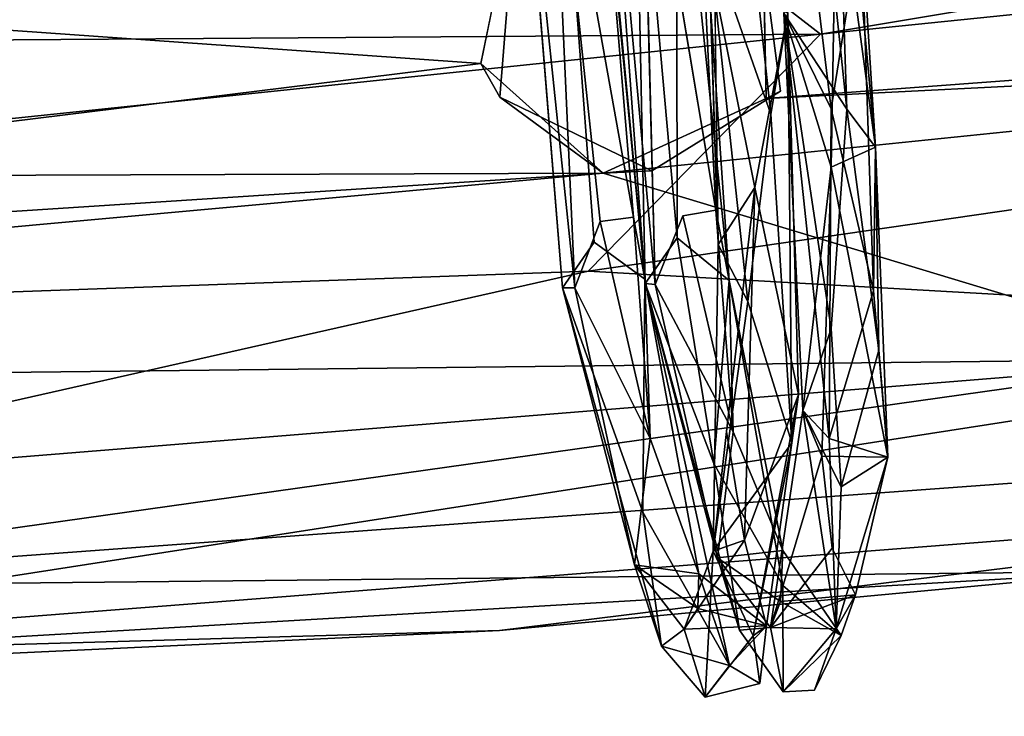
# Model space of a CAD drawing. Units: inches. Extents: x -18.3 to 12, y -15.7 to 15.7.
# Drawn here: x 1.7 to 3.2, y -15.6 to -14.6 of the extents above; entities that cross this region are included whole.
import ezdxf

# ---------------------------------------------------------------- set-up
doc = ezdxf.new("R2010")
doc.units = ezdxf.units.IN
doc.header["$MEASUREMENT"] = 0
doc.layers.add('SEAT-CORD', color=5, linetype='Continuous')
doc.layers.add('SEAT-FRAME', color=5, linetype='Continuous')

msp = doc.modelspace()

# ---------------------------------------------------------------- linework, layer by layer
at = {"layer": 'SEAT-CORD'}
for points in [[(2.907, -14.0687, 23.4947), (2.8873, -14.3117, 23.6161), (2.9275, -14.695, 23.6329)], [(2.9706, -14.7518, 23.517), (2.9122, -14.3229, 23.4944), (2.907, -14.0687, 23.4947)], [(2.907, -14.0687, 23.4947), (2.9275, -14.695, 23.6329), (2.9706, -14.7518, 23.517)], [(2.6112, -14.176, 21.612), (2.6271, -14.9549, 21.6999), (2.5657, -14.1189, 21.6707)], [(2.6112, -14.176, 21.612), (2.6271, -14.9549, 21.6999), (2.5657, -14.1189, 21.6707)], [(2.6421, -14.9563, 21.755), (2.6218, -14.1825, 21.7521), (2.5657, -14.1189, 21.6707)], [(2.6421, -14.9563, 21.755), (2.6218, -14.1825, 21.7521), (2.5657, -14.1189, 21.6707)], [(2.6421, -14.9563, 21.755), (2.5657, -14.1189, 21.6707), (2.6271, -14.9549, 21.6999)], [(2.6421, -14.9563, 21.755), (2.5657, -14.1189, 21.6707), (2.6271, -14.9549, 21.6999)], [(2.4863, -14.1679, 21.7618), (2.4389, -14.1576, 21.6625), (2.5224, -14.9612, 21.7713)], [(2.4863, -14.1679, 21.7618), (2.4389, -14.1576, 21.6625), (2.5224, -14.9612, 21.7713)], [(2.5224, -14.9612, 21.7713), (2.4389, -14.1576, 21.6625), (2.5037, -14.9616, 21.7106)], [(2.5224, -14.9612, 21.7713), (2.4389, -14.1576, 21.6625), (2.5037, -14.9616, 21.7106)], [(2.4863, -14.1679, 21.7618), (2.6096, -14.856, 21.7437), (2.5511, -14.1542, 21.731)], [(2.4863, -14.1679, 21.7618), (2.6096, -14.856, 21.7437), (2.5511, -14.1542, 21.731)], [(2.5511, -14.1542, 21.731), (2.6267, -14.9485, 21.6943), (2.5514, -14.1787, 21.6469)], [(2.5511, -14.1542, 21.731), (2.6267, -14.9485, 21.6943), (2.5514, -14.1787, 21.6469)], [(2.6096, -14.856, 21.7437), (2.6267, -14.9485, 21.6943), (2.5511, -14.1542, 21.731)], [(2.6096, -14.856, 21.7437), (2.6267, -14.9485, 21.6943), (2.5511, -14.1542, 21.731)], [(2.6983, -14.1548, 21.6658), (2.6218, -14.1825, 21.7521), (2.7325, -14.8456, 21.7284)], [(2.6983, -14.1548, 21.6658), (2.6218, -14.1825, 21.7521), (2.7325, -14.8456, 21.7284)], [(2.7523, -14.9505, 21.6808), (2.6737, -14.1952, 21.6392), (2.6983, -14.1548, 21.6658)], [(2.7523, -14.9505, 21.6808), (2.6737, -14.1952, 21.6392), (2.6983, -14.1548, 21.6658)], [(2.7325, -14.8456, 21.7284), (2.7523, -14.9505, 21.6808), (2.6983, -14.1548, 21.6658)], [(2.7325, -14.8456, 21.7284), (2.7523, -14.9505, 21.6808), (2.6983, -14.1548, 21.6658)], [(2.5602, -14.8625, 21.7699), (2.4863, -14.1679, 21.7618), (2.5224, -14.9612, 21.7713)], [(2.5602, -14.8625, 21.7699), (2.4863, -14.1679, 21.7618), (2.5224, -14.9612, 21.7713)], [(2.5602, -14.8625, 21.7699), (2.6096, -14.856, 21.7437), (2.4863, -14.1679, 21.7618)], [(2.5602, -14.8625, 21.7699), (2.6096, -14.856, 21.7437), (2.4863, -14.1679, 21.7618)], [(2.6746, -14.887, 21.6243), (2.6271, -14.9549, 21.6999), (2.6112, -14.176, 21.612)], [(2.6746, -14.887, 21.6243), (2.6271, -14.9549, 21.6999), (2.6112, -14.176, 21.612)], [(2.6112, -14.176, 21.612), (2.6737, -14.1952, 21.6392), (2.6746, -14.887, 21.6243)], [(2.6112, -14.176, 21.612), (2.6737, -14.1952, 21.6392), (2.6746, -14.887, 21.6243)], [(2.6746, -14.887, 21.6243), (2.6737, -14.1952, 21.6392), (2.7523, -14.9505, 21.6808)], [(2.6746, -14.887, 21.6243), (2.6737, -14.1952, 21.6392), (2.7523, -14.9505, 21.6808)], [(2.8339, -14.5517, 23.5589), (2.9041, -14.6946, 23.6295), (2.8562, -14.2977, 23.611)], [(2.8562, -14.2977, 23.611), (2.9041, -14.6946, 23.6295), (2.9491, -14.413, 23.6138)], [(2.8144, -14.7026, 23.6411), (2.7716, -14.3091, 23.6264), (2.7213, -14.4369, 23.6437)], [(2.8144, -14.7026, 23.6411), (2.7716, -14.3091, 23.6264), (2.7213, -14.4369, 23.6437)], [(2.7716, -14.3091, 23.6264), (2.8144, -14.7026, 23.6411), (2.8396, -14.5512, 23.5582)], [(2.7716, -14.3091, 23.6264), (2.8144, -14.7026, 23.6411), (2.8396, -14.5512, 23.5582)], [(2.8339, -14.5517, 23.5589), (2.9275, -14.695, 23.6329), (2.8873, -14.3117, 23.6161)], [(2.8339, -14.5517, 23.5589), (2.9122, -14.3229, 23.4944), (2.9041, -14.7816, 23.4844)], [(2.8339, -14.5517, 23.5589), (2.9122, -14.3229, 23.4944), (2.9041, -14.7816, 23.4844)], [(2.9041, -14.7816, 23.4844), (2.9122, -14.3229, 23.4944), (2.9706, -14.7518, 23.517)], [(2.9041, -14.7816, 23.4844), (2.9122, -14.3229, 23.4944), (2.9706, -14.7518, 23.517)], [(2.9706, -14.7518, 23.517), (2.9122, -14.3229, 23.4944), (2.9491, -14.413, 23.6138)], [(2.9491, -14.413, 23.6138), (2.9041, -14.6946, 23.6295), (2.9672, -14.9659, 23.5419)], [(2.9706, -14.7518, 23.517), (2.9491, -14.413, 23.6138), (2.9672, -14.9659, 23.5419)], [(2.7357, -14.8967, 23.5049), (2.7799, -14.9816, 23.5674), (2.7213, -14.4369, 23.6437)], [(2.7357, -14.8967, 23.5049), (2.7799, -14.9816, 23.5674), (2.7213, -14.4369, 23.6437)], [(2.7799, -14.9816, 23.5674), (2.8144, -14.7026, 23.6411), (2.7213, -14.4369, 23.6437)], [(2.7799, -14.9816, 23.5674), (2.8144, -14.7026, 23.6411), (2.7213, -14.4369, 23.6437)], [(2.7908, -14.8118, 23.4936), (2.7307, -14.514, 23.5451), (2.8396, -14.5512, 23.5582)], [(2.7357, -14.8967, 23.5049), (2.7307, -14.514, 23.5451), (2.7908, -14.8118, 23.4936)], [(2.7908, -14.8118, 23.4936), (2.7307, -14.514, 23.5451), (2.8396, -14.5512, 23.5582)], [(2.7357, -14.8967, 23.5049), (2.7307, -14.514, 23.5451), (2.7908, -14.8118, 23.4936)], [(2.8555, -15.1203, 23.3575), (2.7908, -14.8118, 23.4936), (2.8396, -14.5512, 23.5582)], [(2.8555, -15.1203, 23.3575), (2.7908, -14.8118, 23.4936), (2.8396, -14.5512, 23.5582)], [(2.8396, -14.5512, 23.5582), (2.8144, -14.7026, 23.6411), (2.8458, -15.1926, 23.4236)], [(2.8396, -14.5512, 23.5582), (2.8144, -14.7026, 23.6411), (2.8458, -15.1926, 23.4236)], [(2.9013, -15.1861, 23.4184), (2.9041, -14.6946, 23.6295), (2.8339, -14.5517, 23.5589)], [(2.9044, -15.0226, 23.5204), (2.9275, -14.695, 23.6329), (2.8339, -14.5517, 23.5589)], [(2.8339, -14.5517, 23.5589), (2.9041, -14.7816, 23.4844), (2.8619, -15.1441, 23.3832)], [(2.8339, -14.5517, 23.5589), (2.9041, -14.7816, 23.4844), (2.8619, -15.1441, 23.3832)], [(2.8619, -15.1441, 23.3832), (2.9013, -15.1861, 23.4184), (2.8339, -14.5517, 23.5589)], [(2.8619, -15.1441, 23.3832), (2.9044, -15.0226, 23.5204), (2.8339, -14.5517, 23.5589)], [(2.8555, -15.1203, 23.3575), (2.8396, -14.5512, 23.5582), (2.8458, -15.1926, 23.4236)], [(2.8555, -15.1203, 23.3575), (2.8396, -14.5512, 23.5582), (2.8458, -15.1926, 23.4236)], [(2.8458, -15.1926, 23.4236), (2.8144, -14.7026, 23.6411), (2.7799, -14.9816, 23.5674)], [(2.8458, -15.1926, 23.4236), (2.8144, -14.7026, 23.6411), (2.7799, -14.9816, 23.5674)], [(2.9672, -14.9659, 23.5419), (2.9041, -14.6946, 23.6295), (2.9013, -15.1861, 23.4184)], [(2.9706, -14.7518, 23.517), (2.9275, -14.695, 23.6329), (2.9752, -15.0545, 23.4816)], [(2.9706, -14.7518, 23.517), (2.9889, -15.2137, 23.2572), (2.9041, -14.7816, 23.4844)], [(2.9706, -14.7518, 23.517), (2.9889, -15.2137, 23.2572), (2.9041, -14.7816, 23.4844)], [(2.9672, -14.9659, 23.5419), (2.9889, -15.2137, 23.2572), (2.9706, -14.7518, 23.517)], [(2.9752, -15.0545, 23.4816), (2.9889, -15.2137, 23.2572), (2.9706, -14.7518, 23.517)], [(2.9041, -14.7816, 23.4844), (2.8904, -15.2123, 23.2327), (2.8619, -15.1441, 23.3832)], [(2.9041, -14.7816, 23.4844), (2.8904, -15.2123, 23.2327), (2.8619, -15.1441, 23.3832)], [(2.9889, -15.2137, 23.2572), (2.8904, -15.2123, 23.2327), (2.9041, -14.7816, 23.4844)], [(2.9889, -15.2137, 23.2572), (2.8904, -15.2123, 23.2327), (2.9041, -14.7816, 23.4844)], [(2.7752, -15.3375, 23.0646), (2.7484, -15.1758, 23.3094), (2.7908, -14.8118, 23.4936)], [(2.7752, -15.3375, 23.0646), (2.7484, -15.1758, 23.3094), (2.7908, -14.8118, 23.4936)], [(2.7752, -15.3375, 23.0646), (2.7908, -14.8118, 23.4936), (2.8555, -15.1203, 23.3575)], [(2.7752, -15.3375, 23.0646), (2.7908, -14.8118, 23.4936), (2.8555, -15.1203, 23.3575)], [(2.6833, -14.8542, 21.7549), (2.7584, -15.1762, 21.9849), (2.7325, -14.8456, 21.7284)], [(2.6833, -14.8542, 21.7549), (2.7584, -15.1762, 21.9849), (2.7325, -14.8456, 21.7284)], [(2.7584, -15.1762, 21.9849), (2.7523, -14.9505, 21.6808), (2.7325, -14.8456, 21.7284)], [(2.7584, -15.1762, 21.9849), (2.7523, -14.9505, 21.6808), (2.7325, -14.8456, 21.7284)], [(2.5224, -14.9612, 21.7713), (2.6347, -15.1863, 22.0007), (2.5602, -14.8625, 21.7699)], [(2.5224, -14.9612, 21.7713), (2.6347, -15.1863, 22.0007), (2.5602, -14.8625, 21.7699)], [(2.5602, -14.8625, 21.7699), (2.6347, -15.1863, 22.0007), (2.6096, -14.856, 21.7437)], [(2.5602, -14.8625, 21.7699), (2.6347, -15.1863, 22.0007), (2.6096, -14.856, 21.7437)], [(2.6347, -15.1863, 22.0007), (2.6267, -14.9485, 21.6943), (2.6096, -14.856, 21.7437)], [(2.6347, -15.1863, 22.0007), (2.6267, -14.9485, 21.6943), (2.6096, -14.856, 21.7437)], [(2.6421, -14.9563, 21.755), (2.7584, -15.1762, 21.9849), (2.6833, -14.8542, 21.7549)], [(2.6421, -14.9563, 21.755), (2.7584, -15.1762, 21.9849), (2.6833, -14.8542, 21.7549)], [(2.6746, -14.887, 21.6243), (2.7296, -15.2232, 21.8525), (2.6271, -14.9549, 21.6999)], [(2.6746, -14.887, 21.6243), (2.7296, -15.2232, 21.8525), (2.6271, -14.9549, 21.6999)], [(2.7523, -14.9505, 21.6808), (2.7296, -15.2232, 21.8525), (2.6746, -14.887, 21.6243)], [(2.7523, -14.9505, 21.6808), (2.7296, -15.2232, 21.8525), (2.6746, -14.887, 21.6243)], [(2.7357, -14.8967, 23.5049), (2.7284, -15.3542, 23.2042), (2.7799, -14.9816, 23.5674)], [(2.7357, -14.8967, 23.5049), (2.7284, -15.3542, 23.2042), (2.7799, -14.9816, 23.5674)], [(2.7529, -15.5249, 22.3817), (2.6236, -15.296, 21.9213), (2.6267, -14.9485, 21.6943)], [(2.7529, -15.5249, 22.3817), (2.6236, -15.296, 21.9213), (2.6267, -14.9485, 21.6943)], [(2.7072, -15.3877, 22.3174), (2.7529, -15.5249, 22.3817), (2.6267, -14.9485, 21.6943)], [(2.7072, -15.3877, 22.3174), (2.7529, -15.5249, 22.3817), (2.6267, -14.9485, 21.6943)], [(2.6347, -15.1863, 22.0007), (2.7072, -15.3877, 22.3174), (2.6267, -14.9485, 21.6943)], [(2.6347, -15.1863, 22.0007), (2.7072, -15.3877, 22.3174), (2.6267, -14.9485, 21.6943)], [(2.7523, -14.9505, 21.6808), (2.8325, -15.4051, 22.1156), (2.7296, -15.2232, 21.8525)], [(2.7523, -14.9505, 21.6808), (2.8325, -15.4051, 22.1156), (2.7296, -15.2232, 21.8525)], [(2.7584, -15.1762, 21.9849), (2.8323, -15.3531, 22.2502), (2.7523, -14.9505, 21.6808)], [(2.7584, -15.1762, 21.9849), (2.8323, -15.3531, 22.2502), (2.7523, -14.9505, 21.6808)], [(2.5037, -14.9616, 21.7106), (2.6114, -15.3747, 22.2203), (2.5224, -14.9612, 21.7713)], [(2.5037, -14.9616, 21.7106), (2.6114, -15.3747, 22.2203), (2.5224, -14.9612, 21.7713)], [(2.6517, -15.4956, 22.2572), (2.6114, -15.3747, 22.2203), (2.5037, -14.9616, 21.7106)], [(2.6517, -15.4956, 22.2572), (2.6114, -15.3747, 22.2203), (2.5037, -14.9616, 21.7106)], [(2.6236, -15.296, 21.9213), (2.6517, -15.4956, 22.2572), (2.5037, -14.9616, 21.7106)], [(2.6236, -15.296, 21.9213), (2.6517, -15.4956, 22.2572), (2.5037, -14.9616, 21.7106)], [(2.5224, -14.9612, 21.7713), (2.6114, -15.3747, 22.2203), (2.6347, -15.1863, 22.0007)], [(2.5224, -14.9612, 21.7713), (2.6114, -15.3747, 22.2203), (2.6347, -15.1863, 22.0007)], [(2.7679, -15.472, 22.2085), (2.7349, -15.3643, 22.2042), (2.6271, -14.9549, 21.6999)], [(2.7679, -15.472, 22.2085), (2.7349, -15.3643, 22.2042), (2.6271, -14.9549, 21.6999)], [(2.6271, -14.9549, 21.6999), (2.7296, -15.2232, 21.8525), (2.7679, -15.472, 22.2085)], [(2.6271, -14.9549, 21.6999), (2.7296, -15.2232, 21.8525), (2.7679, -15.472, 22.2085)], [(2.6271, -14.9549, 21.6999), (2.7349, -15.3643, 22.2042), (2.6421, -14.9563, 21.755)], [(2.6271, -14.9549, 21.6999), (2.7349, -15.3643, 22.2042), (2.6421, -14.9563, 21.755)], [(2.6421, -14.9563, 21.755), (2.7349, -15.3643, 22.2042), (2.7584, -15.1762, 21.9849)], [(2.6421, -14.9563, 21.755), (2.7349, -15.3643, 22.2042), (2.7584, -15.1762, 21.9849)], [(2.9013, -15.1861, 23.4184), (2.9889, -15.2137, 23.2572), (2.9672, -14.9659, 23.5419)], [(2.8458, -15.1926, 23.4236), (2.7799, -14.9816, 23.5674), (2.7284, -15.3542, 23.2042)], [(2.8458, -15.1926, 23.4236), (2.7799, -14.9816, 23.5674), (2.7284, -15.3542, 23.2042)], [(2.8619, -15.1441, 23.3832), (2.9194, -15.258, 23.3428), (2.9044, -15.0226, 23.5204)], [(2.9194, -15.258, 23.3428), (2.9889, -15.2137, 23.2572), (2.9752, -15.0545, 23.4816)], [(2.8555, -15.1203, 23.3575), (2.8078, -15.4654, 22.7823), (2.7752, -15.3375, 23.0646)], [(2.8555, -15.1203, 23.3575), (2.8078, -15.4654, 22.7823), (2.7752, -15.3375, 23.0646)], [(2.7882, -15.4804, 23.0746), (2.8078, -15.4654, 22.7823), (2.8555, -15.1203, 23.3575)], [(2.7882, -15.4804, 23.0746), (2.8078, -15.4654, 22.7823), (2.8555, -15.1203, 23.3575)], [(2.8458, -15.1926, 23.4236), (2.7882, -15.4804, 23.0746), (2.8555, -15.1203, 23.3575)], [(2.8458, -15.1926, 23.4236), (2.7882, -15.4804, 23.0746), (2.8555, -15.1203, 23.3575)], [(2.9117, -15.47, 23.0585), (2.8619, -15.1441, 23.3832), (2.8141, -15.4681, 22.7783)], [(2.8619, -15.1441, 23.3832), (2.8904, -15.2123, 23.2327), (2.8141, -15.4681, 22.7783)], [(2.9117, -15.47, 23.0585), (2.8619, -15.1441, 23.3832), (2.8141, -15.4681, 22.7783)], [(2.8619, -15.1441, 23.3832), (2.8904, -15.2123, 23.2327), (2.8141, -15.4681, 22.7783)], [(2.9117, -15.47, 23.0585), (2.9194, -15.258, 23.3428), (2.8619, -15.1441, 23.3832)], [(2.9117, -15.47, 23.0585), (2.9013, -15.1861, 23.4184), (2.8619, -15.1441, 23.3832)], [(2.6114, -15.3747, 22.2203), (2.7072, -15.3877, 22.3174), (2.6347, -15.1863, 22.0007)], [(2.6114, -15.3747, 22.2203), (2.7072, -15.3877, 22.3174), (2.6347, -15.1863, 22.0007)], [(2.7284, -15.3542, 23.2042), (2.7484, -15.1758, 23.3094), (2.7752, -15.3375, 23.0646)], [(2.7284, -15.3542, 23.2042), (2.7484, -15.1758, 23.3094), (2.7752, -15.3375, 23.0646)], [(2.7349, -15.3643, 22.2042), (2.8323, -15.3531, 22.2502), (2.7584, -15.1762, 21.9849)], [(2.7349, -15.3643, 22.2042), (2.8323, -15.3531, 22.2502), (2.7584, -15.1762, 21.9849)], [(2.9013, -15.1861, 23.4184), (2.9117, -15.47, 23.0585), (2.9889, -15.2137, 23.2572)], [(2.7882, -15.4804, 23.0746), (2.8458, -15.1926, 23.4236), (2.7284, -15.3542, 23.2042)], [(2.7882, -15.4804, 23.0746), (2.8458, -15.1926, 23.4236), (2.7284, -15.3542, 23.2042)], [(2.9058, -15.3497, 23.003), (2.8141, -15.4681, 22.7783), (2.8904, -15.2123, 23.2327)], [(2.9058, -15.3497, 23.003), (2.8141, -15.4681, 22.7783), (2.8904, -15.2123, 23.2327)], [(2.9117, -15.47, 23.0585), (2.9408, -15.4195, 22.8738), (2.9889, -15.2137, 23.2572)], [(2.9194, -15.258, 23.3428), (2.9117, -15.47, 23.0585), (2.9889, -15.2137, 23.2572)], [(2.7529, -15.5249, 22.3817), (2.6517, -15.4956, 22.2572), (2.6236, -15.296, 21.9213)], [(2.7529, -15.5249, 22.3817), (2.6517, -15.4956, 22.2572), (2.6236, -15.296, 21.9213)], [(2.7752, -15.3375, 23.0646), (2.8078, -15.4654, 22.7823), (2.685, -15.4706, 22.6842)], [(2.7752, -15.3375, 23.0646), (2.685, -15.4706, 22.6842), (2.7284, -15.3542, 23.2042)], [(2.7752, -15.3375, 23.0646), (2.685, -15.4706, 22.6842), (2.7284, -15.3542, 23.2042)], [(2.7752, -15.3375, 23.0646), (2.8078, -15.4654, 22.7823), (2.685, -15.4706, 22.6842)], [(2.9408, -15.4195, 22.8738), (2.8141, -15.4681, 22.7783), (2.9058, -15.3497, 23.003)], [(2.9408, -15.4195, 22.8738), (2.8141, -15.4681, 22.7783), (2.9058, -15.3497, 23.003)], [(2.685, -15.4706, 22.6842), (2.7163, -15.572, 22.7057), (2.7284, -15.3542, 23.2042)], [(2.685, -15.4706, 22.6842), (2.7163, -15.572, 22.7057), (2.7284, -15.3542, 23.2042)], [(2.7284, -15.3542, 23.2042), (2.7163, -15.572, 22.7057), (2.7882, -15.4804, 23.0746)], [(2.7284, -15.3542, 23.2042), (2.7163, -15.572, 22.7057), (2.7882, -15.4804, 23.0746)], [(2.7349, -15.3643, 22.2042), (2.829, -15.4291, 22.5071), (2.8323, -15.3531, 22.2502)], [(2.7349, -15.3643, 22.2042), (2.829, -15.4291, 22.5071), (2.8323, -15.3531, 22.2502)], [(2.7349, -15.3643, 22.2042), (2.7679, -15.472, 22.2085), (2.8141, -15.4681, 22.7783)], [(2.7349, -15.3643, 22.2042), (2.7679, -15.472, 22.2085), (2.8141, -15.4681, 22.7783)], [(2.7349, -15.3643, 22.2042), (2.8141, -15.4681, 22.7783), (2.829, -15.4291, 22.5071)], [(2.7349, -15.3643, 22.2042), (2.8141, -15.4681, 22.7783), (2.829, -15.4291, 22.5071)], [(2.919, -15.4799, 22.5599), (2.8323, -15.3531, 22.2502), (2.829, -15.4291, 22.5071)], [(2.919, -15.4799, 22.5599), (2.8323, -15.3531, 22.2502), (2.829, -15.4291, 22.5071)], [(2.6114, -15.3747, 22.2203), (2.6517, -15.4956, 22.2572), (2.685, -15.4706, 22.6842)], [(2.6114, -15.3747, 22.2203), (2.6517, -15.4956, 22.2572), (2.685, -15.4706, 22.6842)], [(2.6114, -15.3747, 22.2203), (2.685, -15.4706, 22.6842), (2.7055, -15.4395, 22.5232)], [(2.6114, -15.3747, 22.2203), (2.685, -15.4706, 22.6842), (2.7055, -15.4395, 22.5232)], [(2.6114, -15.3747, 22.2203), (2.7055, -15.4395, 22.5232), (2.7072, -15.3877, 22.3174)], [(2.6114, -15.3747, 22.2203), (2.7055, -15.4395, 22.5232), (2.7072, -15.3877, 22.3174)], [(2.7072, -15.3877, 22.3174), (2.7055, -15.4395, 22.5232), (2.8078, -15.4654, 22.7823)], [(2.7072, -15.3877, 22.3174), (2.7055, -15.4395, 22.5232), (2.8078, -15.4654, 22.7823)], [(2.8078, -15.4654, 22.7823), (2.7529, -15.5249, 22.3817), (2.7072, -15.3877, 22.3174)], [(2.8078, -15.4654, 22.7823), (2.7529, -15.5249, 22.3817), (2.7072, -15.3877, 22.3174)], [(2.8326, -15.5641, 22.4831), (2.8325, -15.4051, 22.1156), (2.919, -15.4799, 22.5599)], [(2.8326, -15.5641, 22.4831), (2.8325, -15.4051, 22.1156), (2.919, -15.4799, 22.5599)], [(2.8141, -15.4681, 22.7783), (2.9408, -15.4195, 22.8738), (2.829, -15.4291, 22.5071)], [(2.8141, -15.4681, 22.7783), (2.9408, -15.4195, 22.8738), (2.829, -15.4291, 22.5071)], [(2.829, -15.4291, 22.5071), (2.9408, -15.4195, 22.8738), (2.919, -15.4799, 22.5599)], [(2.829, -15.4291, 22.5071), (2.9408, -15.4195, 22.8738), (2.919, -15.4799, 22.5599)], [(2.9117, -15.47, 23.0585), (2.919, -15.4799, 22.5599), (2.9408, -15.4195, 22.8738)], [(2.7055, -15.4395, 22.5232), (2.685, -15.4706, 22.6842), (2.8078, -15.4654, 22.7823)], [(2.7055, -15.4395, 22.5232), (2.685, -15.4706, 22.6842), (2.8078, -15.4654, 22.7823)], [(2.7981, -15.5514, 22.6911), (2.7529, -15.5249, 22.3817), (2.8078, -15.4654, 22.7823)], [(2.7981, -15.5514, 22.6911), (2.7529, -15.5249, 22.3817), (2.8078, -15.4654, 22.7823)], [(2.7882, -15.4804, 23.0746), (2.7981, -15.5514, 22.6911), (2.8078, -15.4654, 22.7823)], [(2.7882, -15.4804, 23.0746), (2.7981, -15.5514, 22.6911), (2.8078, -15.4654, 22.7823)], [(2.685, -15.4706, 22.6842), (2.6517, -15.4956, 22.2572), (2.7163, -15.572, 22.7057)], [(2.685, -15.4706, 22.6842), (2.6517, -15.4956, 22.2572), (2.7163, -15.572, 22.7057)], [(2.7163, -15.572, 22.7057), (2.7981, -15.5514, 22.6911), (2.7882, -15.4804, 23.0746)], [(2.7163, -15.572, 22.7057), (2.7981, -15.5514, 22.6911), (2.7882, -15.4804, 23.0746)], [(2.8141, -15.4681, 22.7783), (2.7679, -15.472, 22.2085), (2.8326, -15.5641, 22.4831)], [(2.8141, -15.4681, 22.7783), (2.7679, -15.472, 22.2085), (2.8326, -15.5641, 22.4831)], [(2.8141, -15.4681, 22.7783), (2.8326, -15.5641, 22.4831), (2.9117, -15.47, 23.0585)], [(2.8141, -15.4681, 22.7783), (2.8326, -15.5641, 22.4831), (2.9117, -15.47, 23.0585)], [(2.9117, -15.47, 23.0585), (2.8326, -15.5641, 22.4831), (2.8793, -15.5614, 22.7322)], [(2.9117, -15.47, 23.0585), (2.8326, -15.5641, 22.4831), (2.8793, -15.5614, 22.7322)], [(2.8793, -15.5614, 22.7322), (2.8326, -15.5641, 22.4831), (2.919, -15.4799, 22.5599)], [(2.8793, -15.5614, 22.7322), (2.8326, -15.5641, 22.4831), (2.919, -15.4799, 22.5599)], [(2.8793, -15.5614, 22.7322), (2.919, -15.4799, 22.5599), (2.9117, -15.47, 23.0585)], [(2.8793, -15.5614, 22.7322), (2.919, -15.4799, 22.5599), (2.9117, -15.47, 23.0585)], [(2.7529, -15.5249, 22.3817), (2.7163, -15.572, 22.7057), (2.6517, -15.4956, 22.2572)], [(2.7529, -15.5249, 22.3817), (2.7163, -15.572, 22.7057), (2.6517, -15.4956, 22.2572)], [(2.7163, -15.572, 22.7057), (2.7529, -15.5249, 22.3817), (2.7981, -15.5514, 22.6911)], [(2.7163, -15.572, 22.7057), (2.7529, -15.5249, 22.3817), (2.7981, -15.5514, 22.6911)]]:
    msp.add_3dface(points, dxfattribs=at)
for points, invisible_edges in [([(2.4984, -14.1868, 21.6236), (2.5509, -14.8931, 21.6405), (2.4389, -14.1576, 21.6625)], 2), ([(2.4984, -14.1868, 21.6236), (2.5509, -14.8931, 21.6405), (2.4389, -14.1576, 21.6625)], 2), ([(2.5509, -14.8931, 21.6405), (2.5037, -14.9616, 21.7106), (2.4389, -14.1576, 21.6625)], 12), ([(2.5509, -14.8931, 21.6405), (2.5037, -14.9616, 21.7106), (2.4389, -14.1576, 21.6625)], 12), ([(2.4984, -14.1868, 21.6236), (2.5514, -14.1787, 21.6469), (2.5509, -14.8931, 21.6405)], 2), ([(2.4984, -14.1868, 21.6236), (2.5514, -14.1787, 21.6469), (2.5509, -14.8931, 21.6405)], 2), ([(2.5509, -14.8931, 21.6405), (2.5514, -14.1787, 21.6469), (2.6267, -14.9485, 21.6943)], 1), ([(2.5509, -14.8931, 21.6405), (2.5514, -14.1787, 21.6469), (2.6267, -14.9485, 21.6943)], 1), ([(2.6833, -14.8542, 21.7549), (2.6218, -14.1825, 21.7521), (2.6421, -14.9563, 21.755)], 1), ([(2.6833, -14.8542, 21.7549), (2.6218, -14.1825, 21.7521), (2.6421, -14.9563, 21.755)], 1), ([(2.7325, -14.8456, 21.7284), (2.6218, -14.1825, 21.7521), (2.6833, -14.8542, 21.7549)], 2), ([(2.7325, -14.8456, 21.7284), (2.6218, -14.1825, 21.7521), (2.6833, -14.8542, 21.7549)], 2), ([(2.7357, -14.8967, 23.5049), (2.7213, -14.4369, 23.6437), (2.7307, -14.514, 23.5451)], 2), ([(2.7357, -14.8967, 23.5049), (2.7213, -14.4369, 23.6437), (2.7307, -14.514, 23.5451)], 2), ([(2.9752, -15.0545, 23.4816), (2.9275, -14.695, 23.6329), (2.9044, -15.0226, 23.5204)], 12), ([(2.7908, -14.8118, 23.4936), (2.7484, -15.1758, 23.3094), (2.7357, -14.8967, 23.5049)], 2), ([(2.7908, -14.8118, 23.4936), (2.7484, -15.1758, 23.3094), (2.7357, -14.8967, 23.5049)], 2), ([(2.5509, -14.8931, 21.6405), (2.6236, -15.296, 21.9213), (2.5037, -14.9616, 21.7106)], 1), ([(2.5509, -14.8931, 21.6405), (2.6236, -15.296, 21.9213), (2.5037, -14.9616, 21.7106)], 1), ([(2.6267, -14.9485, 21.6943), (2.6236, -15.296, 21.9213), (2.5509, -14.8931, 21.6405)], 2), ([(2.6267, -14.9485, 21.6943), (2.6236, -15.296, 21.9213), (2.5509, -14.8931, 21.6405)], 2), ([(2.7484, -15.1758, 23.3094), (2.7284, -15.3542, 23.2042), (2.7357, -14.8967, 23.5049)], 12), ([(2.7484, -15.1758, 23.3094), (2.7284, -15.3542, 23.2042), (2.7357, -14.8967, 23.5049)], 12), ([(2.8323, -15.3531, 22.2502), (2.8325, -15.4051, 22.1156), (2.7523, -14.9505, 21.6808)], 1), ([(2.8323, -15.3531, 22.2502), (2.8325, -15.4051, 22.1156), (2.7523, -14.9505, 21.6808)], 1), ([(2.9194, -15.258, 23.3428), (2.9752, -15.0545, 23.4816), (2.9044, -15.0226, 23.5204)], 2), ([(2.9058, -15.3497, 23.003), (2.8904, -15.2123, 23.2327), (2.9889, -15.2137, 23.2572)], 12), ([(2.9058, -15.3497, 23.003), (2.8904, -15.2123, 23.2327), (2.9889, -15.2137, 23.2572)], 12), ([(2.9889, -15.2137, 23.2572), (2.9408, -15.4195, 22.8738), (2.9058, -15.3497, 23.003)], 12), ([(2.9889, -15.2137, 23.2572), (2.9408, -15.4195, 22.8738), (2.9058, -15.3497, 23.003)], 12), ([(2.9117, -15.47, 23.0585), (2.9408, -15.4195, 22.8738), (2.9889, -15.2137, 23.2572)], 1), ([(2.8325, -15.4051, 22.1156), (2.7679, -15.472, 22.2085), (2.7296, -15.2232, 21.8525)], 1), ([(2.8325, -15.4051, 22.1156), (2.7679, -15.472, 22.2085), (2.7296, -15.2232, 21.8525)], 1), ([(2.8325, -15.4051, 22.1156), (2.8323, -15.3531, 22.2502), (2.919, -15.4799, 22.5599)], 1), ([(2.8325, -15.4051, 22.1156), (2.8323, -15.3531, 22.2502), (2.919, -15.4799, 22.5599)], 1), ([(2.7679, -15.472, 22.2085), (2.8325, -15.4051, 22.1156), (2.8326, -15.5641, 22.4831)], 1), ([(2.7679, -15.472, 22.2085), (2.8325, -15.4051, 22.1156), (2.8326, -15.5641, 22.4831)], 1), ([(2.9117, -15.47, 23.0585), (2.919, -15.4799, 22.5599), (2.9408, -15.4195, 22.8738)], 12)]:
    msp.add_3dface(points, dxfattribs=dict(at, invisible_edges=invisible_edges))
at = {"layer": 'SEAT-FRAME'}
for points in [[(2.8884, -14.5831, 23.5193), (9.9053, -13.4128, 22.5454), (2.5286, -14.3039, 23.5044)], [(9.9462, -13.861, 22.5716), (9.9053, -13.4128, 22.5454), (2.8884, -14.5831, 23.5193)], [(2.5422, -14.9367, 23.497), (9.9462, -13.861, 22.5716), (2.8884, -14.5831, 23.5193)], [(4.0574, -15.0223, 23.1505), (9.9462, -13.861, 22.5716), (2.5422, -14.9367, 23.497)], [(-3.6925, -14.6293, 24.3772), (2.5286, -14.3039, 23.5044), (-3.4443, -14.3365, 24.279)], [(-3.6925, -14.6293, 24.3772), (2.8884, -14.5831, 23.5193), (2.5286, -14.3039, 23.5044)], [(2.8026, -14.4455, 21.7419), (4.1597, -14.362, 21.5585), (4.2616, -14.5712, 21.5618)], [(0.9945, -14.5286, 21.9827), (2.4266, -14.4097, 21.7997), (2.3824, -14.6268, 21.7919)], [(2.8074, -14.6792, 21.7446), (2.8026, -14.4455, 21.7419), (4.2616, -14.5712, 21.5618)], [(1.0138, -14.796, 21.9774), (0.9945, -14.5286, 21.9827), (2.3824, -14.6268, 21.7919)], [(4.4631, -14.5955, 21.5483), (2.8074, -14.6792, 21.7446), (4.2616, -14.5712, 21.5618)], [(-2.0971, -15.1037, 24.0716), (2.8884, -14.5831, 23.5193), (-3.6925, -14.6293, 24.3772)], [(-2.0971, -15.1037, 24.0716), (2.5422, -14.9367, 23.497), (2.8884, -14.5831, 23.5193)], [(3.4794, -15.0674, 21.8559), (2.5646, -14.7904, 21.7972), (4.4631, -14.5955, 21.5483)], [(2.5646, -14.7904, 21.7972), (2.8074, -14.6792, 21.7446), (4.4631, -14.5955, 21.5483)], [(2.5646, -14.7904, 21.7972), (1.0138, -14.796, 21.9774), (2.3824, -14.6268, 21.7919)], [(2.5646, -14.7904, 21.7972), (2.3824, -14.6268, 21.7919), (2.4105, -14.6771, 21.9036)], [(2.637, -14.7871, 21.8741), (2.5646, -14.7904, 21.7972), (2.4105, -14.6771, 21.9036)], [(2.5646, -14.7904, 21.7972), (-1.028, -15.1181, 22.3174), (0.7705, -14.9065, 22.032)], [(-1.028, -15.1181, 22.3174), (2.5646, -14.7904, 21.7972), (3.4794, -15.0674, 21.8559)], [(0.7705, -14.9065, 22.032), (1.0138, -14.796, 21.9774), (2.5646, -14.7904, 21.7972)], [(-2.0971, -15.1037, 24.0716), (1.1022, -15.2617, 23.5329), (2.5422, -14.9367, 23.497)], [(1.1022, -15.2617, 23.5329), (4.0574, -15.0223, 23.1505), (2.5422, -14.9367, 23.497)], [(0.8753, -15.5166, 23.2139), (4.0784, -15.2665, 22.7913), (4.0574, -15.0223, 23.1505)], [(0.8753, -15.5166, 23.2139), (4.0574, -15.0223, 23.1505), (1.1022, -15.2617, 23.5329)], [(-1.028, -15.1181, 22.3174), (3.4794, -15.0674, 21.8559), (1.0557, -15.4082, 22.3468)], [(1.0557, -15.4082, 22.3468), (3.4794, -15.0674, 21.8559), (4.1954, -15.1776, 21.9937)], [(1.0557, -15.4082, 22.3468), (4.1954, -15.1776, 21.9937), (3.3521, -15.3845, 22.3677)], [(2.4099, -15.4727, 22.7826), (4.0784, -15.2665, 22.7913), (0.8753, -15.5166, 23.2139)], [(3.3521, -15.3845, 22.3677), (4.0784, -15.2665, 22.7913), (2.4099, -15.4727, 22.7826)], [(3.3521, -15.3845, 22.3677), (2.4099, -15.4727, 22.7826), (-0.3416, -15.6005, 22.9493)], [(-0.3416, -15.6005, 22.9493), (1.0557, -15.4082, 22.3468), (3.3521, -15.3845, 22.3677)], [(-0.3416, -15.6005, 22.9493), (2.4099, -15.4727, 22.7826), (0.8753, -15.5166, 23.2139)]]:
    msp.add_3dface(points, dxfattribs=at)
for points, invisible_edges in [([(2.637, -14.7871, 21.8741), (2.4314, -14.419, 21.9009), (2.5984, -14.3285, 21.8791)], 13), ([(2.637, -14.7871, 21.8741), (2.5984, -14.3285, 21.8791), (2.7936, -14.4, 21.8536)], 13), ([(2.3824, -14.6268, 21.7919), (2.4266, -14.4097, 21.7997), (2.4314, -14.419, 21.9009)], 12), ([(2.7936, -14.4, 21.8536), (2.8289, -14.6679, 21.849), (2.637, -14.7871, 21.8741)], 12), ([(2.8289, -14.6679, 21.849), (2.7936, -14.4, 21.8536), (2.8026, -14.4455, 21.7419)], 12), ([(2.4105, -14.6771, 21.9036), (2.3824, -14.6268, 21.7919), (2.4314, -14.419, 21.9009)], 2), ([(2.4105, -14.6771, 21.9036), (2.4314, -14.419, 21.9009), (2.637, -14.7871, 21.8741)], 2), ([(2.8074, -14.6792, 21.7446), (2.8289, -14.6679, 21.849), (2.8026, -14.4455, 21.7419)], 2), ([(2.8289, -14.6679, 21.849), (2.8074, -14.6792, 21.7446), (2.637, -14.7871, 21.8741)], 2), ([(2.8074, -14.6792, 21.7446), (2.5646, -14.7904, 21.7972), (2.637, -14.7871, 21.8741)], 12)]:
    msp.add_3dface(points, dxfattribs=dict(at, invisible_edges=invisible_edges))

doc.saveas('drawing.dxf')
